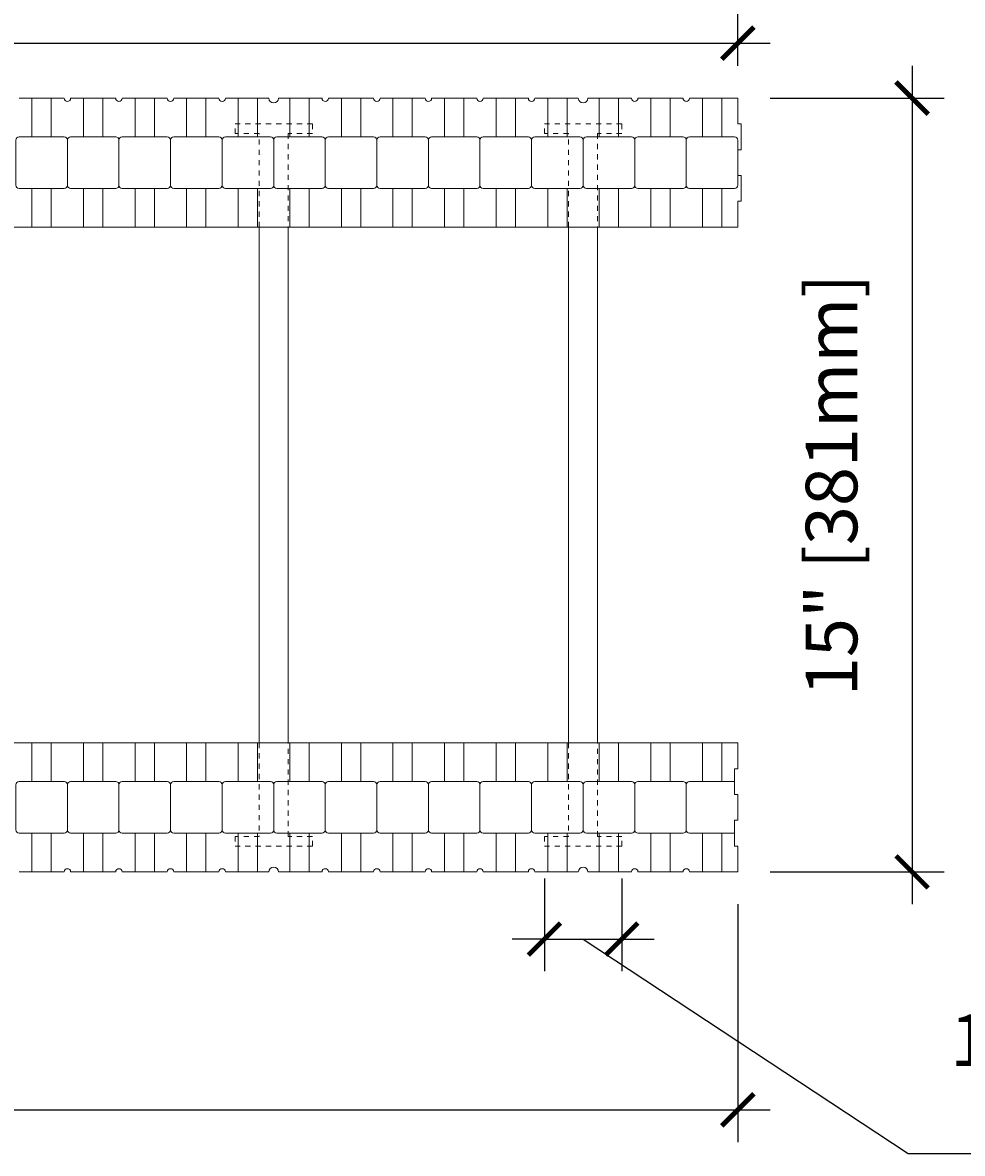
# Model space of a CAD drawing. Units: inches. Extents: x 0 to 70.4, y 0 to 81.8.
# Drawn here: x 35.3 to 53.6, y 27.9 to 49.8 of the extents above; entities that cross this region are included whole.
import ezdxf

# ---------------------------------------------------------------- set-up
doc = ezdxf.new("R2010")
doc.units = ezdxf.units.IN
doc.header["$MEASUREMENT"] = 0
doc.header["$PDMODE"] = 35
doc.linetypes.add('HIDDEN', pattern=[0.375, 0.25, -0.125])
doc.layers.add('Drafting 0.13mm', color=7, linetype='Continuous', lineweight=13)
doc.styles.add('Amvic 1', font='calibri.ttf', dxfattribs={"height": 0.1})
doc.dimstyles.new('Amvic Annot. in only', dxfattribs={"dimscale": 0, "dimtxt": 0.125, "dimasz": 0.0625, "dimexe": 0.0625, "dimexo": 0.0625, "dimgap": 0.09, "dimtad": 1, "dimdec": 4, "dimzin": 0, "dimdsep": 46, "dimlunit": 5, "dimtxsty": 'Amvic 1', "dimblk": 'ARCHTICK', "dimcen": 0.09375, "dimdle": 0.0625, "dimadec": 0, "dimazin": 1, "dimtfac": 1, "dimtdec": 4, "dimtofl": 0, "dimtmove": 1, "dimatfit": 3, "dimfxl": 1, "dimtolj": 1, "dimtzin": 0, "dimarcsym": 0})

# ---------------------------------------------------------------- blocks, each defined once
blk = doc.blocks.new('_ArchTick')
at = {"color": 0, "linetype": 'ByBlock', "const_width": 0.15}
blk.add_lwpolyline([(-0.5, -0.5), (0.5, 0.5)], dxfattribs=at)
blk = doc.blocks.new('*D26')
at = {"layer": 'defpoints', "color": 0, "transparency": 16777216}
for p in [(6.706, 33.377), (49.206, 33.377), (49.206, 28.765)]:
    blk.add_point(p, dxfattribs=at)
at = {"layer": 'Drafting 0.13mm', "color": 0, "lineweight": -2, "transparency": 16777216}
for p, q in [((6.706, 32.752), (6.706, 28.14)), ((49.206, 32.752), (49.206, 28.14)), ((6.081, 28.765), (49.831, 28.765))]:
    blk.add_line(p, q, dxfattribs=at)
at = {"layer": 'Drafting 0.13mm', "color": 0, "lineweight": -2, "transparency": 16777216, "xscale": 0.625, "yscale": 0.625, "zscale": 0.625, "rotation": 180}
blk.add_blockref('_ArchTick', (6.706, 28.765), dxfattribs=at)
at = {"layer": 'Drafting 0.13mm', "color": 0, "lineweight": -2, "transparency": 16777216, "xscale": 0.625, "yscale": 0.625, "zscale": 0.625}
blk.add_blockref('_ArchTick', (49.206, 28.765), dxfattribs=at)
at = {"layer": 'Drafting 0.13mm', "color": 0, "transparency": 16777216, "insert": (27.956, 30.961), "char_height": 1, "attachment_point": 5, "style": 'Amvic 1'}
blk.add_mtext('\\A1;42{\\H1x;\\S1/2;}" [1080mm]', dxfattribs=at)
blk = doc.blocks.new('10in web plan')
at = {"layer": 'Drafting 0.13mm', "linetype": 'HIDDEN', "ltscale": 0.1}
for points in [[(0.469, 12), (0.469, 13.813), (0, 13.813), (0, 14), (1.5, 14), (1.5, 13.813), (1.031, 13.813), (1.031, 12)], [(0.469, 2), (0.469, 0.188), (0, 0.188), (0, 0), (1.5, 0), (1.5, 0.188), (1.031, 0.188), (1.031, 2)]]:
    blk.add_lwpolyline(points, dxfattribs=at)
at = {"layer": 'Drafting 0.13mm'}
blk.add_lwpolyline([(0.469, 2), (0.469, 12), (1.031, 12), (1.031, 2), (0.469, 2)], dxfattribs=at)
blk = doc.blocks.new('*D28')
at = {"layer": 'defpoints', "color": 0, "transparency": 16777216}
for p in [(49.206, 48.377), (49.206, 33.377), (52.584, 33.377)]:
    blk.add_point(p, dxfattribs=at)
at = {"layer": 'Drafting 0.13mm', "color": 0, "lineweight": -2, "transparency": 16777216}
for p, q in [((52.584, 49.002), (52.584, 32.752)), ((49.831, 48.377), (53.209, 48.377)), ((49.831, 33.377), (53.209, 33.377))]:
    blk.add_line(p, q, dxfattribs=at)
at = {"layer": 'Drafting 0.13mm', "color": 0, "lineweight": -2, "transparency": 16777216, "xscale": 0.625, "yscale": 0.625, "zscale": 0.625}
for p, rotation in [((52.584, 48.377), 90), ((52.584, 33.377), 270)]:
    blk.add_blockref('_ArchTick', p, dxfattribs=dict(at, rotation=rotation))
at = {"layer": 'Drafting 0.13mm', "color": 0, "transparency": 16777216, "insert": (51.022, 40.877), "char_height": 1, "attachment_point": 5, "rotation": 90, "style": 'Amvic 1'}
blk.add_mtext('\\A1;15" [381mm]', dxfattribs=at)
blk = doc.blocks.new('*D29')
at = {"layer": 'defpoints', "color": 0, "transparency": 16777216}
for p in [(45.456, 33.877), (46.956, 33.877), (46.956, 32.075)]:
    blk.add_point(p, dxfattribs=at)
at = {"layer": 'Drafting 0.13mm', "color": 0, "lineweight": -2, "transparency": 16777216}
for p, q in [((45.456, 33.252), (45.456, 31.45)), ((46.956, 33.252), (46.956, 31.45)), ((45.456, 32.075), (44.831, 32.075)), ((45.456, 32.075), (46.956, 32.075)), ((46.206, 32.075), (52.506, 27.92)), ((46.956, 32.075), (47.581, 32.075)), ((52.506, 27.92), (61.57, 27.92))]:
    blk.add_line(p, q, dxfattribs=at)
at = {"layer": 'Drafting 0.13mm', "color": 0, "lineweight": -2, "transparency": 16777216, "xscale": 0.625, "yscale": 0.625, "zscale": 0.625}
blk.add_blockref('_ArchTick', (45.456, 32.075), dxfattribs=at)
at = {"layer": 'Drafting 0.13mm', "color": 0, "lineweight": -2, "transparency": 16777216, "xscale": 0.625, "yscale": 0.625, "zscale": 0.625, "rotation": 180}
blk.add_blockref('_ArchTick', (46.956, 32.075), dxfattribs=at)
at = {"layer": 'Drafting 0.13mm', "color": 0, "transparency": 16777216, "insert": (57.038, 30.116), "char_height": 1, "attachment_point": 5, "style": 'Amvic 1'}
blk.add_mtext('\\A1;1{\\H1x;\\S1/2;}" [38mm]', dxfattribs=at)
blk = doc.blocks.new('*D32')
at = {"layer": 'defpoints', "color": 0, "transparency": 16777216}
for p in [(49.206, 49.442), (21.706, 48.377), (49.206, 48.377)]:
    blk.add_point(p, dxfattribs=at)
at = {"layer": 'Drafting 0.13mm', "color": 0, "lineweight": -2, "transparency": 16777216}
for p, q in [((21.706, 49.002), (21.706, 50.067)), ((49.206, 49.002), (49.206, 50.067)), ((21.081, 49.442), (49.831, 49.442))]:
    blk.add_line(p, q, dxfattribs=at)
at = {"layer": 'Drafting 0.13mm', "color": 0, "lineweight": -2, "transparency": 16777216, "xscale": 0.625, "yscale": 0.625, "zscale": 0.625, "rotation": 180}
blk.add_blockref('_ArchTick', (21.706, 49.442), dxfattribs=at)
at = {"layer": 'Drafting 0.13mm', "color": 0, "lineweight": -2, "transparency": 16777216, "xscale": 0.625, "yscale": 0.625, "zscale": 0.625}
blk.add_blockref('_ArchTick', (49.206, 49.442), dxfattribs=at)
at = {"layer": 'Drafting 0.13mm', "color": 0, "transparency": 16777216, "insert": (35.456, 51.638), "char_height": 1, "attachment_point": 5, "style": 'Amvic 1'}
blk.add_mtext('\\A1;27{\\H1x;\\S1/2;}" [699mm]', dxfattribs=at)

msp = doc.modelspace()

# ---------------------------------------------------------------- linework, layer by layer
at = {"layer": 'Drafting 0.13mm'}
for p, q in [((49.20582, 45.87714), (19.20582, 45.87714)), ((49.20582, 35.87714), (19.20582, 35.87714))]:
    msp.add_line(p, q, dxfattribs=at)
for points in [[(49.20582, 48.37714), (48.26832, 48.37714, -1), (48.14332, 48.37714), (47.26832, 48.37714, -1), (47.14332, 48.37714), (46.29957, 48.37714, -1), (46.11207, 48.37714), (45.26832, 48.37714, -1), (45.14332, 48.37714), (44.26832, 48.37714, -1), (44.14332, 48.37714), (43.26832, 48.37714, -1), (43.14332, 48.37714), (42.26832, 48.37714, -1), (42.14332, 48.37714), (41.26832, 48.37714, -1), (41.14332, 48.37714), (40.29957, 48.37714, -1), (40.11207, 48.37714), (39.26832, 48.37714, -1), (39.14332, 48.37714), (38.26832, 48.37714, -1), (38.14332, 48.37714), (37.26832, 48.37714, -1), (37.14332, 48.37714), (36.26832, 48.37714, -1), (36.14332, 48.37714), (35.26832, 48.37714, -1)], [(49.14332, 34.12714), (48.26832, 34.12714, -0.41421356), (48.20582, 34.18964), (48.20582, 35.06464, -0.41421356), (48.26832, 35.12714), (49.14332, 35.12714)], [(49.20582, 33.37714), (48.26832, 33.37714, 1), (48.14332, 33.37714), (47.26832, 33.37714, 1), (47.14332, 33.37714), (46.29957, 33.37714, 1), (46.11207, 33.37714), (45.26832, 33.37714, 1), (45.14332, 33.37714), (44.26832, 33.37714, 1), (44.14332, 33.37714), (43.26832, 33.37714, 1), (43.14332, 33.37714), (42.26832, 33.37714, 1), (42.14332, 33.37714), (41.26832, 33.37714, 1), (41.14332, 33.37714), (40.29957, 33.37714, 1), (40.11207, 33.37714), (39.26832, 33.37714, 1), (39.14332, 33.37714), (38.26832, 33.37714, 1), (38.14332, 33.37714), (37.26832, 33.37714, 1), (37.14332, 33.37714), (36.26832, 33.37714, 1), (36.14332, 33.37714), (35.26832, 33.37714, 1)]]:
    msp.add_lwpolyline(points, format="xyb", dxfattribs=at)
for points in [[(35.51832, 47.62714), (35.51832, 48.37714)], [(35.89332, 47.62714), (35.89332, 48.37714)], [(36.51832, 47.62714), (36.51832, 48.37714)], [(36.89332, 47.62714), (36.89332, 48.37714)], [(37.51832, 47.62714), (37.51832, 48.37714)], [(37.89332, 47.62714), (37.89332, 48.37714)], [(38.51832, 47.62714), (38.51832, 48.37714)], [(38.89332, 47.62714), (38.89332, 48.37714)], [(39.51832, 47.62714), (39.51832, 48.37714)], [(39.89332, 47.62714), (39.89332, 48.37714)], [(40.51832, 47.62714), (40.51832, 48.37714)], [(40.89332, 47.62714), (40.89332, 48.37714)], [(41.51832, 47.62714), (41.51832, 48.37714)], [(41.89332, 47.62714), (41.89332, 48.37714)], [(42.51832, 47.62714), (42.51832, 48.37714)], [(42.89332, 47.62714), (42.89332, 48.37714)], [(43.51832, 47.62714), (43.51832, 48.37714)], [(43.89332, 47.62714), (43.89332, 48.37714)], [(44.51832, 47.62714), (44.51832, 48.37714)], [(44.89332, 47.62714), (44.89332, 48.37714)], [(45.51832, 47.62714), (45.51832, 48.37714)], [(45.89332, 47.62714), (45.89332, 48.37714)], [(46.51832, 47.62714), (46.51832, 48.37714)], [(46.89332, 47.62714), (46.89332, 48.37714)], [(47.51832, 47.62714), (47.51832, 48.37714)], [(47.89332, 47.62714), (47.89332, 48.37714)], [(48.51832, 47.62714), (48.51832, 48.37714)], [(48.89332, 47.62714), (48.89332, 48.37714)], [(49.20582, 45.87714), (49.20582, 46.37714), (49.26832, 46.37714), (49.26832, 46.87714), (49.20582, 46.87714), (49.20582, 47.37714), (49.26832, 47.37714), (49.26832, 47.87714), (49.20582, 47.87714), (49.20582, 48.37714)], [(35.51832, 45.87714), (35.51832, 46.62714)], [(35.89332, 45.87714), (35.89332, 46.62714)], [(36.51832, 45.87714), (36.51832, 46.62714)], [(36.89332, 45.87714), (36.89332, 46.62714)], [(37.51832, 45.87714), (37.51832, 46.62714)], [(37.89332, 45.87714), (37.89332, 46.62714)], [(38.51832, 45.87714), (38.51832, 46.62714)], [(38.89332, 45.87714), (38.89332, 46.62714)], [(39.51832, 45.87714), (39.51832, 46.62714)], [(39.89332, 45.87714), (39.89332, 46.62714)], [(40.51832, 45.87714), (40.51832, 46.62714)], [(40.89332, 45.87714), (40.89332, 46.62714)], [(41.51832, 45.87714), (41.51832, 46.62714)], [(41.89332, 45.87714), (41.89332, 46.62714)], [(42.51832, 45.87714), (42.51832, 46.62714)], [(42.89332, 45.87714), (42.89332, 46.62714)], [(43.51832, 45.87714), (43.51832, 46.62714)], [(43.89332, 45.87714), (43.89332, 46.62714)], [(44.51832, 45.87714), (44.51832, 46.62714)], [(44.89332, 45.87714), (44.89332, 46.62714)], [(45.51832, 45.87714), (45.51832, 46.62714)], [(45.89332, 45.87714), (45.89332, 46.62714)], [(46.51832, 45.87714), (46.51832, 46.62714)], [(46.89332, 45.87714), (46.89332, 46.62714)], [(47.51832, 45.87714), (47.51832, 46.62714)], [(47.89332, 45.87714), (47.89332, 46.62714)], [(48.51832, 45.87714), (48.51832, 46.62714)], [(48.89332, 45.87714), (48.89332, 46.62714)], [(35.51832, 35.87714), (35.51832, 35.12714)], [(35.89332, 35.87714), (35.89332, 35.12714)], [(36.51832, 35.87714), (36.51832, 35.12714)], [(36.89332, 35.87714), (36.89332, 35.12714)], [(37.51832, 35.87714), (37.51832, 35.12714)], [(37.89332, 35.87714), (37.89332, 35.12714)], [(38.51832, 35.87714), (38.51832, 35.12714)], [(38.89332, 35.87714), (38.89332, 35.12714)], [(39.51832, 35.87714), (39.51832, 35.12714)], [(39.89332, 35.87714), (39.89332, 35.12714)], [(40.51832, 35.87714), (40.51832, 35.12714)], [(40.89332, 35.87714), (40.89332, 35.12714)], [(41.51832, 35.87714), (41.51832, 35.12714)], [(41.89332, 35.87714), (41.89332, 35.12714)], [(42.51832, 35.87714), (42.51832, 35.12714)], [(42.89332, 35.87714), (42.89332, 35.12714)], [(43.51832, 35.87714), (43.51832, 35.12714)], [(43.89332, 35.87714), (43.89332, 35.12714)], [(44.51832, 35.87714), (44.51832, 35.12714)], [(44.89332, 35.87714), (44.89332, 35.12714)], [(45.51832, 35.87714), (45.51832, 35.12714)], [(45.89332, 35.87714), (45.89332, 35.12714)], [(46.51832, 35.87714), (46.51832, 35.12714)], [(46.89332, 35.87714), (46.89332, 35.12714)], [(47.51832, 35.87714), (47.51832, 35.12714)], [(47.89332, 35.87714), (47.89332, 35.12714)], [(48.51832, 35.87714), (48.51832, 35.12714)], [(48.89332, 35.87714), (48.89332, 35.12714)], [(49.20582, 33.37714), (49.20582, 33.87714), (49.14332, 33.87714), (49.14332, 34.37714), (49.20582, 34.37714), (49.20582, 34.87714), (49.14332, 34.87714), (49.14332, 35.37714), (49.20582, 35.37714), (49.20582, 35.87714)], [(35.51832, 34.12714), (35.51832, 33.37714)], [(35.89332, 34.12714), (35.89332, 33.37714)], [(36.51832, 34.12714), (36.51832, 33.37714)], [(36.89332, 34.12714), (36.89332, 33.37714)], [(37.51832, 34.12714), (37.51832, 33.37714)], [(37.89332, 34.12714), (37.89332, 33.37714)], [(38.51832, 34.12714), (38.51832, 33.37714)], [(38.89332, 34.12714), (38.89332, 33.37714)], [(39.51832, 34.12714), (39.51832, 33.37714)], [(39.89332, 34.12714), (39.89332, 33.37714)], [(40.51832, 34.12714), (40.51832, 33.37714)], [(40.89332, 34.12714), (40.89332, 33.37714)], [(41.51832, 34.12714), (41.51832, 33.37714)], [(41.89332, 34.12714), (41.89332, 33.37714)], [(42.51832, 34.12714), (42.51832, 33.37714)], [(42.89332, 34.12714), (42.89332, 33.37714)], [(43.51832, 34.12714), (43.51832, 33.37714)], [(43.89332, 34.12714), (43.89332, 33.37714)], [(44.51832, 34.12714), (44.51832, 33.37714)], [(44.89332, 34.12714), (44.89332, 33.37714)], [(45.51832, 34.12714), (45.51832, 33.37714)], [(45.89332, 34.12714), (45.89332, 33.37714)], [(46.51832, 34.12714), (46.51832, 33.37714)], [(46.89332, 34.12714), (46.89332, 33.37714)], [(47.51832, 34.12714), (47.51832, 33.37714)], [(47.89332, 34.12714), (47.89332, 33.37714)], [(48.51832, 34.12714), (48.51832, 33.37714)], [(48.89332, 34.12714), (48.89332, 33.37714)]]:
    msp.add_lwpolyline(points, dxfattribs=at)
for points in [[(35.20582, 46.68964), (35.20582, 47.56464, -0.41421356), (35.26832, 47.62714), (36.14332, 47.62714, -0.41421356), (36.20582, 47.56464), (36.20582, 46.68964, -0.41421356), (36.14332, 46.62714), (35.26832, 46.62714, -0.41421356)], [(36.20582, 46.68964), (36.20582, 47.56464, -0.41421356), (36.26832, 47.62714), (37.14332, 47.62714, -0.41421356), (37.20582, 47.56464), (37.20582, 46.68964, -0.41421356), (37.14332, 46.62714), (36.26832, 46.62714, -0.41421356)], [(37.20582, 46.68964), (37.20582, 47.56464, -0.41421356), (37.26832, 47.62714), (38.14332, 47.62714, -0.41421356), (38.20582, 47.56464), (38.20582, 46.68964, -0.41421356), (38.14332, 46.62714), (37.26832, 46.62714, -0.41421356)], [(38.20582, 46.68964), (38.20582, 47.56464, -0.41421356), (38.26832, 47.62714), (39.14332, 47.62714, -0.41421356), (39.20582, 47.56464), (39.20582, 46.68964, -0.41421356), (39.14332, 46.62714), (38.26832, 46.62714, -0.41421356)], [(39.20582, 46.68964), (39.20582, 47.56464, -0.41421356), (39.26832, 47.62714), (40.14332, 47.62714, -0.41421356), (40.20582, 47.56464), (40.20582, 46.68964, -0.41421356), (40.14332, 46.62714), (39.26832, 46.62714, -0.41421356)], [(40.20582, 46.68964), (40.20582, 47.56464, -0.41421356), (40.26832, 47.62714), (41.14332, 47.62714, -0.41421356), (41.20582, 47.56464), (41.20582, 46.68964, -0.41421356), (41.14332, 46.62714), (40.26832, 46.62714, -0.41421356)], [(41.20582, 46.68964), (41.20582, 47.56464, -0.41421356), (41.26832, 47.62714), (42.14332, 47.62714, -0.41421356), (42.20582, 47.56464), (42.20582, 46.68964, -0.41421356), (42.14332, 46.62714), (41.26832, 46.62714, -0.41421356)], [(42.20582, 46.68964), (42.20582, 47.56464, -0.41421356), (42.26832, 47.62714), (43.14332, 47.62714, -0.41421356), (43.20582, 47.56464), (43.20582, 46.68964, -0.41421356), (43.14332, 46.62714), (42.26832, 46.62714, -0.41421356)], [(43.20582, 46.68964), (43.20582, 47.56464, -0.41421356), (43.26832, 47.62714), (44.14332, 47.62714, -0.41421356), (44.20582, 47.56464), (44.20582, 46.68964, -0.41421356), (44.14332, 46.62714), (43.26832, 46.62714, -0.41421356)], [(44.20582, 46.68964), (44.20582, 47.56464, -0.41421356), (44.26832, 47.62714), (45.14332, 47.62714, -0.41421356), (45.20582, 47.56464), (45.20582, 46.68964, -0.41421356), (45.14332, 46.62714), (44.26832, 46.62714, -0.41421356)], [(45.20582, 46.68964), (45.20582, 47.56464, -0.41421356), (45.26832, 47.62714), (46.14332, 47.62714, -0.41421356), (46.20582, 47.56464), (46.20582, 46.68964, -0.41421356), (46.14332, 46.62714), (45.26832, 46.62714, -0.41421356)], [(46.20582, 46.68964), (46.20582, 47.56464, -0.41421356), (46.26832, 47.62714), (47.14332, 47.62714, -0.41421356), (47.20582, 47.56464), (47.20582, 46.68964, -0.41421356), (47.14332, 46.62714), (46.26832, 46.62714, -0.41421356)], [(47.20582, 46.68964), (47.20582, 47.56464, -0.41421356), (47.26832, 47.62714), (48.14332, 47.62714, -0.41421356), (48.20582, 47.56464), (48.20582, 46.68964, -0.41421356), (48.14332, 46.62714), (47.26832, 46.62714, -0.41421356)], [(48.20582, 46.68964), (48.20582, 47.56464, -0.41421356), (48.26832, 47.62714), (49.14332, 47.62714, -0.41421356), (49.20582, 47.56464), (49.20582, 46.68964, -0.41421356), (49.14332, 46.62714), (48.26832, 46.62714, -0.41421356)], [(36.20582, 35.06464), (36.20582, 34.18964, -0.41421356), (36.14332, 34.12714), (35.26832, 34.12714, -0.41421356), (35.20582, 34.18964), (35.20582, 35.06464, -0.41421356), (35.26832, 35.12714), (36.14332, 35.12714, -0.41421356)], [(37.20582, 35.06464), (37.20582, 34.18964, -0.41421356), (37.14332, 34.12714), (36.26832, 34.12714, -0.41421356), (36.20582, 34.18964), (36.20582, 35.06464, -0.41421356), (36.26832, 35.12714), (37.14332, 35.12714, -0.41421356)], [(38.20582, 35.06464), (38.20582, 34.18964, -0.41421356), (38.14332, 34.12714), (37.26832, 34.12714, -0.41421356), (37.20582, 34.18964), (37.20582, 35.06464, -0.41421356), (37.26832, 35.12714), (38.14332, 35.12714, -0.41421356)], [(39.20582, 35.06464), (39.20582, 34.18964, -0.41421356), (39.14332, 34.12714), (38.26832, 34.12714, -0.41421356), (38.20582, 34.18964), (38.20582, 35.06464, -0.41421356), (38.26832, 35.12714), (39.14332, 35.12714, -0.41421356)], [(40.20582, 35.06464), (40.20582, 34.18964, -0.41421356), (40.14332, 34.12714), (39.26832, 34.12714, -0.41421356), (39.20582, 34.18964), (39.20582, 35.06464, -0.41421356), (39.26832, 35.12714), (40.14332, 35.12714, -0.41421356)], [(41.20582, 35.06464), (41.20582, 34.18964, -0.41421356), (41.14332, 34.12714), (40.26832, 34.12714, -0.41421356), (40.20582, 34.18964), (40.20582, 35.06464, -0.41421356), (40.26832, 35.12714), (41.14332, 35.12714, -0.41421356)], [(42.20582, 35.06464), (42.20582, 34.18964, -0.41421356), (42.14332, 34.12714), (41.26832, 34.12714, -0.41421356), (41.20582, 34.18964), (41.20582, 35.06464, -0.41421356), (41.26832, 35.12714), (42.14332, 35.12714, -0.41421356)], [(43.20582, 35.06464), (43.20582, 34.18964, -0.41421356), (43.14332, 34.12714), (42.26832, 34.12714, -0.41421356), (42.20582, 34.18964), (42.20582, 35.06464, -0.41421356), (42.26832, 35.12714), (43.14332, 35.12714, -0.41421356)], [(44.20582, 35.06464), (44.20582, 34.18964, -0.41421356), (44.14332, 34.12714), (43.26832, 34.12714, -0.41421356), (43.20582, 34.18964), (43.20582, 35.06464, -0.41421356), (43.26832, 35.12714), (44.14332, 35.12714, -0.41421356)], [(45.20582, 35.06464), (45.20582, 34.18964, -0.41421356), (45.14332, 34.12714), (44.26832, 34.12714, -0.41421356), (44.20582, 34.18964), (44.20582, 35.06464, -0.41421356), (44.26832, 35.12714), (45.14332, 35.12714, -0.41421356)], [(46.20582, 35.06464), (46.20582, 34.18964, -0.41421356), (46.14332, 34.12714), (45.26832, 34.12714, -0.41421356), (45.20582, 34.18964), (45.20582, 35.06464, -0.41421356), (45.26832, 35.12714), (46.14332, 35.12714, -0.41421356)], [(47.20582, 35.06464), (47.20582, 34.18964, -0.41421356), (47.14332, 34.12714), (46.26832, 34.12714, -0.41421356), (46.20582, 34.18964), (46.20582, 35.06464, -0.41421356), (46.26832, 35.12714), (47.14332, 35.12714, -0.41421356)], [(48.20582, 35.06464), (48.20582, 34.18964, -0.41421356), (48.14332, 34.12714), (47.26832, 34.12714, -0.41421356), (47.20582, 34.18964), (47.20582, 35.06464, -0.41421356), (47.26832, 35.12714), (48.14332, 35.12714, -0.41421356)]]:
    msp.add_lwpolyline(points, format="xyb", close=True, dxfattribs=at)

# ---------------------------------------------------------------- block references
for p in [(39.45582, 33.87714), (45.45582, 33.87714)]:
    msp.add_blockref('10in web plan', p, dxfattribs=at)

# ---------------------------------------------------------------- dimensions: what is measured, and where the dimension line sits
for base, p1, p2, picture, middle in [((49.20582, 49.44248), (21.70582, 48.37714), (49.20582, 48.37714), '*D32', (35.45582, 51.63837)), ((49.20582, 28.76529), (6.70582, 33.37714), (49.20582, 33.37714), '*D26', (27.95582, 30.96119))]:
    dim = msp.add_linear_dim(base=base, p1=p1, p2=p2, dimstyle='Amvic Annot. in only', override={"dimpost": '"'}, dxfattribs=at)
    dim.commit()
    dim.dimension.update_dxf_attribs({"geometry": picture, "text_midpoint": middle})
dim = msp.add_linear_dim(base=(52.5836, 33.37714), p1=(49.20582, 48.37714), p2=(49.20582, 33.37714), angle=90, dimstyle='Amvic Annot. in only', override={"dimpost": '"'}, dxfattribs=at)
dim.commit()
dim.dimension.update_dxf_attribs({"geometry": '*D28', "text_midpoint": (51.02244, 40.87714)})
dim = msp.add_linear_dim(base=(46.95582, 32.07538), p1=(45.45582, 33.87714), p2=(46.95582, 33.87714), dimstyle='Amvic Annot. in only', override={"dimpost": '"'}, dxfattribs=at)
dim.commit()
dim.dimension.update_dxf_attribs({"geometry": '*D29', "text_midpoint": (53.4059, 27.92025), "dimtype": 160})

doc.saveas('drawing.dxf')
